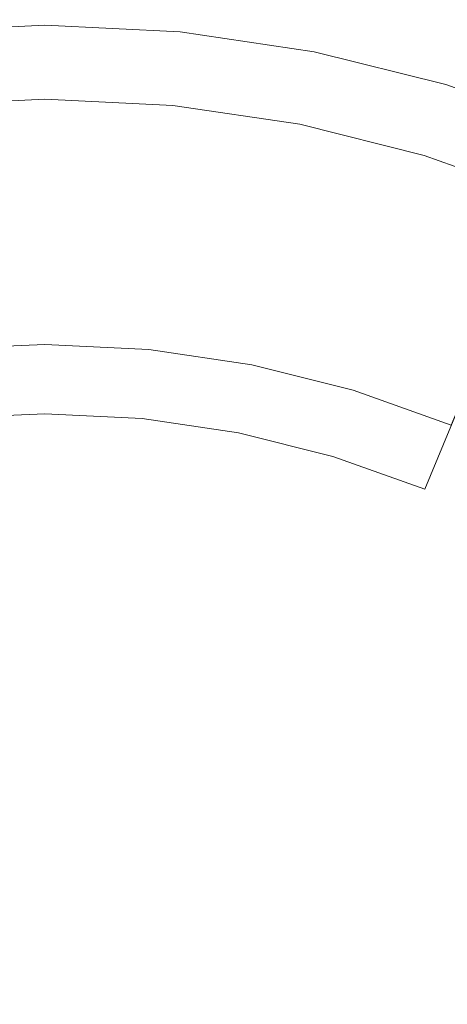
# Model space of a CAD drawing. Extents: x -210 to 210, y -420 to 0.
# Drawn here: x -4 to 61, y -149 to 0 of the extents above; entities that cross this region are included whole.
import ezdxf

# ---------------------------------------------------------------- set-up
doc = ezdxf.new("R2010")
doc.units = 0
doc.header["$LTSCALE"] = 500
doc.header["$MEASUREMENT"] = 0
doc.layers.add('SZKLO', color=253, linetype='Continuous')

msp = doc.modelspace()

# ---------------------------------------------------------------- linework, layer by layer
at = {"layer": 'SZKLO', "lineweight": 0}
for points, invisible_edges in [([(0, -0.09, 134.3), (-20.58, -1.11, 134.3), (-20.58, -1.01, 136.48), (0, 0, 136.48)], 15), ([(0, 0, 136.48), (-20.58, -1.01, 136.48), (-20.5, -1.83, 138.33), (0, -0.82, 138.33)], 11), ([(-20.53, -1.52, 132.62), (-20.58, -1.11, 134.3), (0, -0.09, 134.3), (0, -0.51, 132.62)], 15), ([(-20.53, -1.52, 132.62), (0, -0.51, 132.62), (0, -6.02, 115.31), (-19.99, -7, 115.31)], 15), ([(0, -0.82, 138.33), (-20.5, -1.83, 138.33), (-20.35, -3.43, 139.57), (0, -2.43, 139.57)], 15), ([(20.57, -1.11, 134.3), (0, -0.09, 134.3), (0, 0, 136.48), (20.58, -1.01, 136.48)], 15), ([(20.58, -1.01, 136.48), (0, 0, 136.48), (0, -0.82, 138.33), (20.5, -1.83, 138.33)], 11), ([(0, -0.51, 132.62), (0, -0.09, 134.3), (20.57, -1.11, 134.3), (20.53, -1.52, 132.62)], 15), ([(0, -0.51, 132.62), (20.53, -1.52, 132.62), (19.99, -7, 115.31), (0, -6.02, 115.31)], 15), ([(20.5, -1.83, 138.33), (0, -0.82, 138.33), (0, -2.43, 139.57), (20.35, -3.43, 139.57)], 15), ([(40.97, -4.04, 136.48), (20.58, -1.01, 136.48), (20.5, -1.83, 138.33), (40.81, -4.84, 138.33)], 11), ([(20.53, -1.52, 132.62), (20.57, -1.11, 134.3), (40.95, -4.13, 134.3), (40.87, -4.54, 132.62)], 15), ([(40.95, -4.13, 134.3), (20.57, -1.11, 134.3), (20.58, -1.01, 136.48), (40.97, -4.04, 136.48)], 15), ([(0, -2.43, 139.57), (-20.35, -3.43, 139.57), (-20.14, -5.57, 140), (0, -4.58, 140)], 15), ([(20.35, -3.43, 139.57), (0, -2.43, 139.57), (0, -4.58, 140), (20.13, -5.57, 140)], 15), ([(20.53, -1.52, 132.62), (40.87, -4.54, 132.62), (39.79, -9.94, 115.31), (19.99, -7, 115.31)], 15), ([(40.81, -4.84, 138.33), (20.5, -1.83, 138.33), (20.35, -3.43, 139.57), (40.49, -6.42, 139.57)], 15), ([(40.49, -6.42, 139.57), (20.35, -3.43, 139.57), (20.13, -5.57, 140), (40.07, -8.53, 140)], 15), ([(60.96, -9.04, 136.48), (40.97, -4.04, 136.48), (40.81, -4.84, 138.33), (60.72, -9.83, 138.33)], 11), ([(40.87, -4.54, 132.62), (40.95, -4.13, 134.3), (60.93, -9.13, 134.3), (60.81, -9.54, 132.62)], 15), ([(60.93, -9.13, 134.3), (40.95, -4.13, 134.3), (40.97, -4.04, 136.48), (60.96, -9.04, 136.48)], 15), ([(0, -4.58, 140), (-20.14, -5.57, 140), (-19.86, -8.4, 140), (0, -7.42, 140)], 15), ([(20.13, -5.57, 140), (0, -4.58, 140), (0, -7.42, 140), (19.86, -8.4, 140)], 15), ([(40.07, -8.53, 140), (20.13, -5.57, 140), (19.86, -8.4, 140), (39.52, -11.32, 140)], 15), ([(40.87, -4.54, 132.62), (60.81, -9.54, 132.62), (59.21, -14.8, 115.31), (39.79, -9.94, 115.31)], 15), ([(60.72, -9.83, 138.33), (40.81, -4.84, 138.33), (40.49, -6.42, 139.57), (60.25, -11.37, 139.57)], 15), ([(-19.99, -7, 115.31), (0, -6.02, 115.31), (0, -13.78, 98.3), (-19.23, -14.73, 98.3)], 15), ([(0, -7.42, 140), (-19.86, -8.4, 140), (-19.62, -10.76, 139.57), (0, -9.8, 139.57)], 15), ([(0, -6.02, 115.31), (19.99, -7, 115.31), (19.23, -14.73, 98.3), (0, -13.78, 98.3)], 15), ([(19.86, -8.4, 140), (0, -7.42, 140), (0, -9.8, 139.57), (19.62, -10.76, 139.57)], 15), ([(19.99, -7, 115.31), (39.79, -9.94, 115.31), (38.28, -17.55, 98.3), (19.23, -14.73, 98.3)], 15), ([(60.25, -11.37, 139.57), (40.49, -6.42, 139.57), (40.07, -8.53, 140), (59.63, -13.43, 140)], 15), ([(39.52, -11.32, 140), (19.86, -8.4, 140), (19.62, -10.76, 139.57), (39.06, -13.64, 139.57)], 15), ([(59.63, -13.43, 140), (40.07, -8.53, 140), (39.52, -11.32, 140), (58.8, -16.15, 140)], 15), ([(0, -9.8, 139.57), (-19.62, -10.76, 139.57), (-19.41, -12.98, 138.33), (0, -12.02, 138.33)], 11), ([(19.62, -10.76, 139.57), (0, -9.8, 139.57), (0, -12.02, 138.33), (19.41, -12.98, 138.33)], 11), ([(39.79, -9.94, 115.31), (59.21, -14.8, 115.31), (56.96, -22.23, 98.3), (38.28, -17.55, 98.3)], 15), ([(60.81, -9.54, 132.62), (80.17, -16.46, 132.62), (78.06, -21.55, 115.31), (59.21, -14.8, 115.31)], 15), ([(80.05, -16.74, 138.33), (60.72, -9.83, 138.33), (60.25, -11.37, 139.57), (79.43, -18.23, 139.57)], 15), ([(80.36, -15.99, 136.48), (60.96, -9.04, 136.48), (60.72, -9.83, 138.33), (80.05, -16.74, 138.33)], 11), ([(60.81, -9.54, 132.62), (60.93, -9.13, 134.3), (80.33, -16.07, 134.3), (80.17, -16.46, 132.62)], 15), ([(80.33, -16.07, 134.3), (60.93, -9.13, 134.3), (60.96, -9.04, 136.48), (80.36, -15.99, 136.48)], 15), ([(39.06, -13.64, 139.57), (19.62, -10.76, 139.57), (19.41, -12.98, 138.33), (38.62, -15.83, 138.33)], 11), ([(58.8, -16.15, 140), (39.52, -11.32, 140), (39.06, -13.64, 139.57), (58.12, -18.42, 139.57)], 15), ([(79.43, -18.23, 139.57), (60.25, -11.37, 139.57), (59.63, -13.43, 140), (78.61, -20.22, 140)], 15), ([(0, -12.02, 138.33), (-19.41, -12.98, 138.33), (-19.24, -14.71, 136.48), (0, -13.77, 136.48)], 15), ([(19.41, -12.98, 138.33), (0, -12.02, 138.33), (0, -13.77, 136.48), (19.23, -14.71, 136.48)], 15), ([(38.62, -15.83, 138.33), (19.41, -12.98, 138.33), (19.23, -14.71, 136.48), (38.28, -17.54, 136.48)], 15), ([(0, -13.77, 136.48), (-19.24, -14.71, 136.48), (-19.14, -15.7, 134.3), (0, -14.76, 134.3)], 15), ([(-19.23, -14.73, 98.3), (0, -13.78, 98.3), (0, -23.68, 81.87), (-18.26, -24.58, 81.87)], 15), ([(0, -15.07, 133.07), (0, -14.76, 134.3), (-19.14, -15.7, 134.3), (-19.11, -16.01, 133.07)], 15), ([(19.23, -14.71, 136.48), (0, -13.77, 136.48), (0, -14.76, 134.3), (19.14, -15.7, 134.3)], 15), ([(0, -13.78, 98.3), (19.23, -14.73, 98.3), (18.26, -24.58, 81.87), (0, -23.68, 81.87)], 15), ([(19.11, -16.01, 133.07), (19.14, -15.7, 134.3), (0, -14.76, 134.3), (0, -15.07, 133.07)], 15), ([(19.23, -14.73, 98.3), (38.28, -17.55, 98.3), (36.35, -27.26, 81.87), (18.26, -24.58, 81.87)], 15), ([(38.28, -17.54, 136.48), (19.23, -14.71, 136.48), (19.14, -15.7, 134.3), (38.09, -18.51, 134.3)], 15), ([(58.12, -18.42, 139.57), (39.06, -13.64, 139.57), (38.62, -15.83, 138.33), (57.47, -20.55, 138.33)], 11), ([(59.21, -14.8, 115.31), (78.06, -21.55, 115.31), (75.09, -28.72, 98.3), (56.96, -22.23, 98.3)], 15), ([(78.61, -20.22, 140), (59.63, -13.43, 140), (58.8, -16.15, 140), (77.52, -22.85, 140)], 15), ([(-18.61, -21.07, 117.06), (0, -20.16, 117.06), (0, -15.07, 133.07), (-19.11, -16.01, 133.07)], 15), ([(0, -20.16, 117.06), (18.61, -21.07, 117.06), (19.11, -16.01, 133.07), (0, -15.07, 133.07)], 15), ([(18.61, -21.07, 117.06), (37.04, -23.81, 117.06), (38.03, -18.81, 133.07), (19.11, -16.01, 133.07)], 15), ([(38.03, -18.81, 133.07), (38.09, -18.51, 134.3), (19.14, -15.7, 134.3), (19.11, -16.01, 133.07)], 15), ([(57.47, -20.55, 138.33), (38.62, -15.83, 138.33), (38.28, -17.54, 136.48), (56.96, -22.22, 136.48)], 15), ([(77.52, -22.85, 140), (58.8, -16.15, 140), (58.12, -18.42, 139.57), (76.61, -25.04, 139.57)], 15), ([(38.28, -17.55, 98.3), (56.96, -22.23, 98.3), (54.09, -31.7, 81.87), (36.35, -27.26, 81.87)], 15), ([(56.96, -22.22, 136.48), (38.28, -17.54, 136.48), (38.09, -18.51, 134.3), (56.68, -23.17, 134.3)], 15), ([(37.04, -23.81, 117.06), (55.11, -28.33, 117.07), (56.59, -23.46, 133.07), (38.03, -18.81, 133.07)], 15), ([(56.59, -23.46, 133.07), (56.68, -23.17, 134.3), (38.09, -18.51, 134.3), (38.03, -18.81, 133.07)], 15), ([(76.61, -25.04, 139.57), (58.12, -18.42, 139.57), (57.47, -20.55, 138.33), (75.76, -27.09, 138.33)], 11), ([(-17.92, -28.08, 101.65), (0, -27.2, 101.65), (0, -20.16, 117.06), (-18.61, -21.07, 117.06)], 15), ([(0, -27.2, 101.65), (17.92, -28.08, 101.65), (18.61, -21.07, 117.06), (0, -20.16, 117.06)], 15), ([(75.76, -27.09, 138.33), (57.47, -20.55, 138.33), (56.96, -22.22, 136.48), (75.1, -28.7, 136.48)], 7), ([(17.92, -28.08, 101.65), (35.66, -30.71, 101.65), (37.04, -23.81, 117.06), (18.61, -21.07, 117.06)], 15), ([(56.96, -22.23, 98.3), (75.09, -28.72, 98.3), (71.3, -37.86, 81.87), (54.09, -31.7, 81.87)], 15), ([(75.1, -28.7, 136.48), (56.96, -22.22, 136.48), (56.68, -23.17, 134.3), (74.71, -29.62, 134.3)], 15), ([(-18.26, -24.58, 81.87), (0, -23.68, 81.87), (0, -35.53, 66.31), (-17.1, -36.37, 66.31)], 15), ([(0, -23.68, 81.87), (18.26, -24.58, 81.87), (17.1, -36.37, 66.31), (0, -35.53, 66.31)], 15), ([(35.66, -30.71, 101.65), (53.07, -35.07, 101.65), (55.11, -28.33, 117.07), (37.04, -23.81, 117.06)], 15), ([(55.11, -28.33, 117.07), (72.65, -34.61, 117.07), (74.6, -29.91, 133.07), (56.59, -23.46, 133.07)], 15), ([(74.6, -29.91, 133.07), (74.71, -29.62, 134.3), (56.68, -23.17, 134.3), (56.59, -23.46, 133.07)], 15), ([(18.26, -24.58, 81.87), (36.35, -27.26, 81.87), (34.04, -38.88, 66.31), (17.1, -36.37, 66.31)], 15), ([(-17.03, -37.06, 86.65), (0, -36.23, 86.65), (0, -27.2, 101.65), (-17.92, -28.08, 101.65)], 15), ([(0, -36.23, 86.65), (17.03, -37.06, 86.65), (17.92, -28.08, 101.65), (0, -27.2, 101.65)], 15), ([(17.03, -37.06, 86.65), (33.9, -39.57, 86.65), (35.66, -30.71, 101.65), (17.92, -28.08, 101.65)], 15), ([(36.35, -27.26, 81.87), (54.09, -31.7, 81.87), (50.65, -43.04, 66.31), (34.04, -38.88, 66.31)], 15), ([(53.07, -35.07, 101.65), (69.96, -41.11, 101.65), (72.65, -34.61, 117.07), (55.11, -28.33, 117.07)], 15), ([(33.9, -39.57, 86.65), (50.44, -43.71, 86.65), (53.07, -35.07, 101.65), (35.66, -30.71, 101.65)], 15), ([(54.09, -31.7, 81.87), (71.3, -37.86, 81.87), (66.77, -48.81, 66.31), (50.65, -43.04, 66.31)], 15), ([(-17.1, -36.37, 66.31), (0, -35.53, 66.31), (0, -49.14, 51.89), (-15.77, -49.92, 51.89)], 11), ([(0, -35.53, 66.31), (17.1, -36.37, 66.31), (15.77, -49.92, 51.89), (0, -49.14, 51.89)], 11), ([(50.44, -43.71, 86.65), (66.5, -49.45, 86.65), (69.96, -41.11, 101.65), (53.07, -35.07, 101.65)], 15), ([(-15.97, -47.89, 72.37), (0, -47.1, 72.37), (0, -36.23, 86.65), (-17.03, -37.06, 86.65)], 15), ([(0, -47.1, 72.37), (15.97, -47.89, 72.37), (17.03, -37.06, 86.65), (0, -36.23, 86.65)], 15), ([(17.1, -36.37, 66.31), (34.04, -38.88, 66.31), (31.38, -52.23, 51.89), (15.77, -49.92, 51.89)], 11), ([(15.97, -47.89, 72.37), (31.78, -50.23, 72.37), (33.9, -39.57, 86.65), (17.03, -37.06, 86.65)], 15), ([(34.04, -38.88, 66.31), (50.65, -43.04, 66.31), (46.7, -56.07, 51.89), (31.38, -52.23, 51.89)], 11), ([(31.78, -50.23, 72.37), (47.29, -54.12, 72.37), (50.44, -43.71, 86.65), (33.9, -39.57, 86.65)], 15), ([(50.65, -43.04, 66.31), (66.77, -48.81, 66.31), (61.56, -61.39, 51.89), (46.7, -56.07, 51.89)], 9), ([(47.29, -54.12, 72.37), (62.34, -59.5, 72.37), (66.5, -49.45, 86.65), (50.44, -43.71, 86.65)], 15), ([(-14.74, -60.36, 59.09), (0, -59.64, 59.09), (0, -47.1, 72.37), (-15.97, -47.89, 72.37)], 14), ([(0, -59.64, 59.09), (14.74, -60.36, 59.09), (15.97, -47.89, 72.37), (0, -47.1, 72.37)], 14), ([(-15.77, -49.92, 51.89), (0, -49.14, 51.89), (0, -64.27, 38.84), (-14.28, -64.98, 38.84)], 15), ([(0, -49.14, 51.89), (15.77, -49.92, 51.89), (14.28, -64.98, 38.84), (0, -64.27, 38.84)], 15), ([(14.74, -60.36, 59.09), (29.33, -62.53, 59.09), (31.78, -50.23, 72.37), (15.97, -47.89, 72.37)], 14), ([(15.77, -49.92, 51.89), (31.38, -52.23, 51.89), (28.43, -67.07, 38.84), (14.28, -64.98, 38.84)], 15), ([(29.33, -62.53, 59.09), (43.65, -66.11, 59.09), (47.29, -54.12, 72.37), (31.78, -50.23, 72.37)], 14), ([(31.38, -52.23, 51.89), (46.7, -56.07, 51.89), (42.3, -70.55, 38.84), (28.43, -67.07, 38.84)], 15), ([(43.65, -66.11, 59.09), (57.54, -71.08, 59.09), (62.34, -59.5, 72.37), (47.29, -54.12, 72.37)], 12), ([(46.7, -56.07, 51.89), (61.56, -61.39, 51.89), (55.77, -75.37, 38.84), (42.3, -70.55, 38.84)], 15), ([(57.54, -71.08, 59.09), (70.88, -77.39, 59.09), (76.79, -66.34, 72.37), (62.34, -59.5, 72.37)], 15), ([(-13.37, -74.26, 47.05), (0, -73.6, 47.05), (0, -59.64, 59.09), (-14.74, -60.36, 59.09)], 15), ([(0, -73.6, 47.05), (13.37, -74.26, 47.05), (14.74, -60.36, 59.09), (0, -59.64, 59.09)], 15), ([(13.37, -74.26, 47.05), (26.61, -76.22, 47.05), (29.33, -62.53, 59.09), (14.74, -60.36, 59.09)], 15), ([(26.61, -76.22, 47.05), (39.6, -79.47, 47.05), (43.65, -66.11, 59.09), (29.33, -62.53, 59.09)], 15), ([(61.56, -61.39, 51.89), (75.83, -68.13, 51.89), (68.69, -81.48, 38.84), (55.77, -75.37, 38.84)], 15), ([(-14.28, -64.98, 38.84), (0, -64.27, 38.84), (0, -80.67, 27.41), (-12.68, -81.29, 27.41)], 15), ([(0, -64.27, 38.84), (14.28, -64.98, 38.84), (12.68, -81.29, 27.41), (0, -80.67, 27.41)], 15), ([(14.28, -64.98, 38.84), (28.43, -67.07, 38.84), (25.23, -83.16, 27.41), (12.68, -81.29, 27.41)], 15), ([(39.6, -79.47, 47.05), (52.2, -83.98, 47.05), (57.54, -71.08, 59.09), (43.65, -66.11, 59.09)], 15), ([(28.43, -67.07, 38.84), (42.3, -70.55, 38.84), (37.54, -86.24, 27.41), (25.23, -83.16, 27.41)], 15), ([(42.3, -70.55, 38.84), (55.77, -75.37, 38.84), (49.49, -90.52, 27.41), (37.54, -86.24, 27.41)], 15), ([(52.2, -83.98, 47.05), (64.3, -89.7, 47.05), (70.88, -77.39, 59.09), (57.54, -71.08, 59.09)], 15), ([(-11.89, -89.31, 36.5), (0, -88.73, 36.5), (0, -73.6, 47.05), (-13.37, -74.26, 47.05)], 15), ([(0, -88.73, 36.5), (11.89, -89.31, 36.5), (13.37, -74.26, 47.05), (0, -73.6, 47.05)], 15), ([(11.89, -89.31, 36.5), (23.66, -91.06, 36.5), (26.61, -76.22, 47.05), (13.37, -74.26, 47.05)], 15), ([(55.77, -75.37, 38.84), (68.69, -81.48, 38.84), (60.97, -95.94, 27.41), (49.49, -90.52, 27.41)], 15), ([(23.66, -91.06, 36.5), (35.2, -93.95, 36.5), (39.6, -79.47, 47.05), (26.61, -76.22, 47.05)], 15), ([(35.2, -93.95, 36.5), (46.41, -97.96, 36.5), (52.2, -83.98, 47.05), (39.6, -79.47, 47.05)], 15), ([(-12.68, -81.29, 27.41), (0, -80.67, 27.41), (0, -98.05, 17.77), (-10.97, -98.59, 17.77)], 15), ([(0, -80.67, 27.41), (12.68, -81.29, 27.41), (10.97, -98.59, 17.77), (0, -98.05, 17.77)], 15), ([(12.68, -81.29, 27.41), (25.23, -83.16, 27.41), (21.84, -100.2, 17.77), (10.97, -98.59, 17.77)], 15), ([(25.23, -83.16, 27.41), (37.54, -86.24, 27.41), (32.5, -102.87, 17.77), (21.84, -100.2, 17.77)], 15), ([(46.41, -97.96, 36.5), (57.17, -103.05, 36.5), (64.3, -89.7, 47.05), (52.2, -83.98, 47.05)], 15), ([(37.54, -86.24, 27.41), (49.49, -90.52, 27.41), (42.84, -106.57, 17.77), (32.5, -102.87, 17.77)], 15), ([(-10.32, -105.24, 27.63), (0, -104.74, 27.63), (0, -88.73, 36.5), (-11.89, -89.31, 36.5)], 15), ([(0, -104.74, 27.63), (10.32, -105.24, 27.63), (11.89, -89.31, 36.5), (0, -88.73, 36.5)], 15), ([(10.32, -105.24, 27.63), (20.54, -106.76, 27.63), (23.66, -91.06, 36.5), (11.89, -89.31, 36.5)], 15), ([(49.49, -90.52, 27.41), (60.97, -95.94, 27.41), (52.77, -111.27, 17.77), (42.84, -106.57, 17.77)], 15), ([(57.17, -103.05, 36.5), (67.38, -109.16, 36.5), (75.78, -96.59, 47.05), (64.3, -89.7, 47.05)], 15), ([(20.54, -106.76, 27.63), (30.56, -109.27, 27.63), (35.2, -93.95, 36.5), (23.66, -91.06, 36.5)], 15), ([(30.56, -109.27, 27.63), (40.28, -112.75, 27.63), (46.41, -97.96, 36.5), (35.2, -93.95, 36.5)], 15), ([(60.97, -95.94, 27.41), (71.85, -102.47, 27.41), (62.19, -116.92, 17.77), (52.77, -111.27, 17.77)], 15), ([(-10.97, -98.59, 17.77), (0, -98.05, 17.77), (0, -116.12, 10.1), (-9.2, -116.57, 10.1)], 15), ([(0, -98.05, 17.77), (10.97, -98.59, 17.77), (9.2, -116.57, 10.1), (0, -116.12, 10.1)], 15), ([(40.28, -112.75, 27.63), (49.62, -117.17, 27.63), (57.17, -103.05, 36.5), (46.41, -97.96, 36.5)], 15), ([(10.97, -98.59, 17.77), (21.84, -100.2, 17.77), (18.31, -117.93, 10.1), (9.2, -116.57, 10.1)], 15), ([(21.84, -100.2, 17.77), (32.5, -102.87, 17.77), (27.25, -120.16, 10.1), (18.31, -117.93, 10.1)], 15), ([(32.5, -102.87, 17.77), (42.84, -106.57, 17.77), (35.93, -123.27, 10.1), (27.25, -120.16, 10.1)], 15), ([(49.62, -117.17, 27.63), (58.48, -122.48, 27.63), (67.38, -109.16, 36.5), (57.17, -103.05, 36.5)], 15), ([(-8.69, -121.75, 20.58), (0, -121.32, 20.58), (0, -104.74, 27.63), (-10.32, -105.24, 27.63)], 15), ([(0, -121.32, 20.58), (8.69, -121.75, 20.58), (10.32, -105.24, 27.63), (0, -104.74, 27.63)], 15), ([(8.69, -121.75, 20.58), (17.3, -123.03, 20.58), (20.54, -106.76, 27.63), (10.32, -105.24, 27.63)], 15), ([(17.3, -123.03, 20.58), (25.74, -125.14, 20.58), (30.56, -109.27, 27.63), (20.54, -106.76, 27.63)], 15), ([(42.84, -106.57, 17.77), (52.77, -111.27, 17.77), (44.25, -127.21, 10.1), (35.93, -123.27, 10.1)], 15), ([(25.74, -125.14, 20.58), (33.94, -128.07, 20.58), (40.28, -112.75, 27.63), (30.56, -109.27, 27.63)], 15), ([(58.48, -122.48, 27.63), (66.78, -128.63, 27.63), (76.93, -116.25, 36.5), (67.38, -109.16, 36.5)], 15), ([(52.77, -111.27, 17.77), (62.19, -116.92, 17.77), (52.16, -131.94, 10.1), (44.25, -127.21, 10.1)], 15), ([(33.94, -128.07, 20.58), (41.8, -131.79, 20.58), (49.62, -117.17, 27.63), (40.28, -112.75, 27.63)], 15), ([(-9.2, -116.57, 10.1), (0, -116.12, 10.1), (0, -134.57, 4.52), (-7.39, -134.93, 4.52)], 15), ([(0, -116.12, 10.1), (9.2, -116.57, 10.1), (7.39, -134.93, 4.52), (0, -134.57, 4.52)], 15), ([(9.2, -116.57, 10.1), (18.31, -117.93, 10.1), (14.72, -136.02, 4.52), (7.39, -134.93, 4.52)], 15), ([(41.8, -131.79, 20.58), (49.27, -136.27, 20.58), (58.48, -122.48, 27.63), (49.62, -117.17, 27.63)], 15), ([(62.19, -116.92, 17.77), (71.02, -123.46, 17.77), (59.56, -137.43, 10.1), (52.16, -131.94, 10.1)], 15), ([(18.31, -117.93, 10.1), (27.25, -120.16, 10.1), (21.9, -137.82, 4.52), (14.72, -136.02, 4.52)], 15), ([(27.25, -120.16, 10.1), (35.93, -123.27, 10.1), (28.87, -140.31, 4.52), (21.9, -137.82, 4.52)], 15), ([(-7.04, -138.51, 15.49), (0, -138.17, 15.49), (0, -121.32, 20.58), (-8.69, -121.75, 20.58)], 15), ([(0, -138.17, 15.49), (7.04, -138.51, 15.49), (8.69, -121.75, 20.58), (0, -121.32, 20.58)], 15), ([(7.04, -138.51, 15.49), (14.01, -139.55, 15.49), (17.3, -123.03, 20.58), (8.69, -121.75, 20.58)], 15), ([(14.01, -139.55, 15.49), (20.85, -141.26, 15.49), (25.74, -125.14, 20.58), (17.3, -123.03, 20.58)], 15), ([(35.93, -123.27, 10.1), (44.25, -127.21, 10.1), (35.56, -143.48, 4.52), (28.87, -140.31, 4.52)], 15), ([(49.27, -136.27, 20.58), (56.26, -141.45, 20.58), (66.78, -128.63, 27.63), (58.48, -122.48, 27.63)], 15), ([(71.02, -123.46, 17.77), (79.16, -130.84, 17.77), (66.38, -143.62, 10.1), (59.56, -137.43, 10.1)], 15), ([(20.85, -141.26, 15.49), (27.49, -143.64, 15.49), (33.94, -128.07, 20.58), (25.74, -125.14, 20.58)], 15), ([(27.49, -143.64, 15.49), (33.86, -146.65, 15.49), (41.8, -131.79, 20.58), (33.94, -128.07, 20.58)], 15), ([(44.25, -127.21, 10.1), (52.16, -131.94, 10.1), (41.91, -147.28, 4.52), (35.56, -143.48, 4.52)], 15), ([(56.26, -141.45, 20.58), (62.7, -147.3, 20.58), (74.43, -135.57, 27.63), (66.78, -128.63, 27.63)], 15), ([(33.86, -146.65, 15.49), (39.91, -150.27, 15.49), (49.27, -136.27, 20.58), (41.8, -131.79, 20.58)], 15), ([(52.16, -131.94, 10.1), (59.56, -137.43, 10.1), (47.85, -151.69, 4.52), (41.91, -147.28, 4.52)], 15), ([(-7.39, -134.93, 4.52), (0, -134.57, 4.52), (0, -153.08, 1.13), (-5.58, -153.35, 1.13)], 15), ([(0, -134.57, 4.52), (7.39, -134.93, 4.52), (5.58, -153.35, 1.13), (0, -153.08, 1.13)], 15), ([(7.39, -134.93, 4.52), (14.72, -136.02, 4.52), (11.11, -154.17, 1.13), (5.58, -153.35, 1.13)], 15), ([(14.72, -136.02, 4.52), (21.9, -137.82, 4.52), (16.52, -155.53, 1.13), (11.11, -154.17, 1.13)], 15), ([(39.91, -150.27, 15.49), (45.57, -154.47, 15.49), (56.26, -141.45, 20.58), (49.27, -136.27, 20.58)], 15), ([(-5.4, -155.21, 12.43), (0, -154.95, 12.43), (0, -138.17, 15.49), (-7.04, -138.51, 15.49)], 15), ([(0, -154.95, 12.43), (5.4, -155.21, 12.43), (7.04, -138.51, 15.49), (0, -138.17, 15.49)], 15), ([(5.4, -155.21, 12.43), (10.74, -156.01, 12.43), (14.01, -139.55, 15.49), (7.04, -138.51, 15.49)], 15), ([(21.9, -137.82, 4.52), (28.87, -140.31, 4.52), (21.78, -157.41, 1.13), (16.52, -155.53, 1.13)], 15), ([(59.56, -137.43, 10.1), (66.38, -143.62, 10.1), (53.34, -156.66, 4.52), (47.85, -151.69, 4.52)], 15), ([(10.74, -156.01, 12.43), (15.98, -157.32, 12.43), (20.85, -141.26, 15.49), (14.01, -139.55, 15.49)], 15), ([(15.98, -157.32, 12.43), (21.07, -159.14, 12.43), (27.49, -143.64, 15.49), (20.85, -141.26, 15.49)], 15), ([(28.87, -140.31, 4.52), (35.56, -143.48, 4.52), (26.83, -159.8, 1.13), (21.78, -157.41, 1.13)], 15), ([(45.57, -154.47, 15.49), (50.79, -159.21, 15.49), (62.7, -147.3, 20.58), (56.26, -141.45, 20.58)], 15), ([(21.07, -159.14, 12.43), (25.95, -161.45, 12.43), (33.86, -146.65, 15.49), (27.49, -143.64, 15.49)], 15), ([(35.56, -143.48, 4.52), (41.91, -147.28, 4.52), (31.63, -162.67, 1.13), (26.83, -159.8, 1.13)], 15), ([(66.38, -143.62, 10.1), (72.57, -150.44, 10.1), (58.31, -162.15, 4.52), (53.34, -156.66, 4.52)], 15), ([(25.95, -161.45, 12.43), (30.59, -164.23, 12.43), (39.91, -150.27, 15.49), (33.86, -146.65, 15.49)], 15), ([(41.91, -147.28, 4.52), (47.85, -151.69, 4.52), (36.11, -166, 1.13), (31.63, -162.67, 1.13)], 15), ([(50.79, -159.21, 15.49), (55.53, -164.43, 15.49), (68.55, -153.74, 20.58), (62.7, -147.3, 20.58)], 15)]:
    msp.add_3dface(points, dxfattribs=dict(at, invisible_edges=invisible_edges))

doc.saveas('drawing.dxf')
